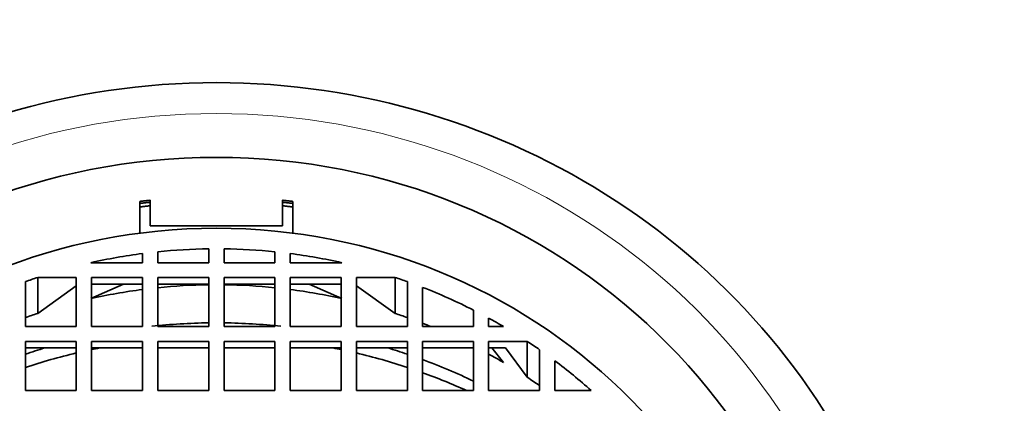
# Model space of a CAD drawing. Units: millimetres. Extents: x 0 to 1393, y 0 to 1155.
# Drawn here: x 761 to 780, y 1104 to 1112 of the extents above; entities that cross this region are included whole.
import ezdxf
from ezdxf import colors
from ezdxf.entities.mleader import LeaderData, LeaderLine
from ezdxf.math import Vec2, Vec3

# ---------------------------------------------------------------- set-up
doc = ezdxf.new("R2010")
doc.units = ezdxf.units.MM
doc.layers.add('DV2_Défaut', color=7, linetype='Continuous')
doc.layers.add('Défaut', color=7, linetype='Continuous')

# ---------------------------------------------------------------- blocks, each defined once
blk = doc.blocks.new('_DOT')
at = {"color": 0}
blk.add_line((0, 0), (-1, 0), dxfattribs=at)
at = {"color": 0, "const_width": 0.333}
blk.add_lwpolyline([(-0.1665, 0, 1), (0.1665, 0, 1)], format="xyb", close=True, dxfattribs=at)
blk = doc.blocks.new('SE1')
at = {"layer": 'DV2_Défaut', "color": 7, "linetype": 'Continuous', "lineweight": 35}
for p, q in [((763.49, 1108.335), (763.49, 1108.443)), ((766.087, 1108.444), (766.087, 1108.335)), ((763.29, 1108.312), (763.29, 1108.421)), ((763.29, 1108.312), (763.29, 1108.273)), ((763.29, 1107.796), (763.29, 1108.273)), ((763.49, 1108.335), (763.49, 1108.296)), ((763.49, 1107.94), (763.49, 1108.296)), ((766.087, 1108.296), (766.087, 1108.335)), ((766.087, 1108.296), (766.087, 1107.94)), ((766.29, 1108.421), (766.29, 1108.312)), ((766.29, 1108.273), (766.29, 1108.312)), ((766.29, 1108.273), (766.29, 1107.796)), ((766.087, 1107.94), (763.49, 1107.94)), ((764.64, 1107.217), (764.64, 1107.49)), ((764.94, 1107.49), (764.94, 1107.217)), ((763.34, 1107.217), (763.34, 1107.396)), ((763.64, 1107.432), (763.64, 1107.217)), ((765.94, 1107.217), (765.94, 1107.432)), ((766.24, 1107.396), (766.24, 1107.217)), ((762.327, 1107.217), (763.34, 1107.217)), ((763.64, 1107.217), (764.64, 1107.217)), ((764.94, 1107.217), (765.94, 1107.217)), ((766.24, 1107.217), (767.253, 1107.217)), ((761.282, 1106.221), (761.282, 1106.927)), ((762.04, 1106.927), (761.282, 1106.927)), ((762.04, 1105.961), (762.04, 1106.927)), ((763.34, 1106.927), (762.34, 1106.927)), ((762.34, 1106.927), (762.34, 1105.961)), ((763.34, 1105.961), (763.34, 1106.927)), ((764.64, 1106.927), (763.64, 1106.927)), ((763.64, 1106.927), (763.64, 1105.961)), ((764.64, 1105.961), (764.64, 1106.927)), ((765.94, 1106.927), (764.94, 1106.927)), ((764.94, 1106.927), (764.94, 1105.961)), ((765.94, 1105.961), (765.94, 1106.927)), ((767.24, 1106.927), (766.24, 1106.927)), ((766.24, 1106.927), (766.24, 1105.961)), ((767.24, 1105.961), (767.24, 1106.927)), ((767.54, 1106.927), (767.54, 1105.961)), ((768.298, 1106.927), (767.54, 1106.927)), ((768.298, 1106.221), (768.298, 1106.927)), ((761.04, 1106.844), (761.04, 1105.961)), ((762.04, 1106.765), (761.282, 1106.221)), ((762.327, 1106.511), (762.966, 1106.797)), ((763.34, 1106.797), (762.34, 1106.797)), ((764.64, 1106.797), (763.64, 1106.797)), ((765.94, 1106.797), (764.94, 1106.797)), ((767.24, 1106.797), (766.24, 1106.797)), ((766.613, 1106.797), (767.253, 1106.511)), ((768.298, 1106.221), (767.54, 1106.765)), ((768.54, 1105.961), (768.54, 1106.844)), ((768.84, 1106.732), (768.84, 1105.961)), ((769.84, 1105.961), (769.84, 1106.284)), ((770.137, 1106.127), (770.137, 1105.961)), ((761.04, 1105.961), (762.04, 1105.961)), ((762.34, 1105.961), (763.34, 1105.961)), ((763.64, 1105.961), (764.64, 1105.961)), ((764.94, 1105.961), (765.94, 1105.961)), ((766.24, 1105.961), (767.24, 1105.961)), ((767.54, 1105.961), (768.54, 1105.961)), ((768.84, 1105.961), (769.84, 1105.961)), ((770.137, 1105.961), (770.429, 1105.961)), ((762.04, 1105.671), (761.04, 1105.671)), ((761.04, 1105.671), (761.04, 1104.705)), ((762.04, 1105.542), (761.04, 1105.542)), ((762.04, 1104.705), (762.04, 1105.671)), ((763.34, 1105.671), (762.34, 1105.671)), ((762.34, 1105.671), (762.34, 1104.705)), ((763.34, 1105.542), (762.34, 1105.542)), ((763.34, 1104.705), (763.34, 1105.671)), ((764.64, 1105.671), (763.64, 1105.671)), ((763.64, 1105.671), (763.64, 1104.705)), ((764.64, 1105.542), (763.64, 1105.542)), ((764.64, 1104.705), (764.64, 1105.671)), ((765.94, 1105.671), (764.94, 1105.671)), ((764.94, 1105.671), (764.94, 1104.705)), ((765.94, 1105.542), (764.94, 1105.542)), ((765.94, 1104.705), (765.94, 1105.671)), ((767.24, 1105.671), (766.24, 1105.671)), ((766.24, 1105.671), (766.24, 1104.705)), ((767.24, 1105.542), (766.24, 1105.542)), ((767.24, 1104.705), (767.24, 1105.671)), ((767.54, 1105.671), (767.54, 1104.705)), ((768.54, 1105.671), (767.54, 1105.671)), ((768.54, 1105.542), (767.54, 1105.542)), ((768.54, 1104.705), (768.54, 1105.671)), ((769.84, 1105.671), (768.84, 1105.671)), ((768.84, 1105.671), (768.84, 1104.705)), ((769.84, 1105.542), (768.84, 1105.542)), ((769.84, 1104.705), (769.84, 1105.671)), ((770.137, 1105.671), (770.137, 1104.705)), ((770.894, 1105.671), (770.137, 1105.671)), ((770.468, 1105.542), (770.137, 1105.542)), ((770.201, 1105.542), (770.429, 1105.255)), ((770.894, 1104.965), (770.468, 1105.542)), ((770.894, 1104.965), (770.894, 1105.671)), ((771.137, 1104.705), (771.137, 1105.507)), ((771.437, 1105.289), (771.437, 1104.705)), ((761.04, 1104.705), (762.04, 1104.705)), ((762.34, 1104.705), (763.34, 1104.705)), ((763.64, 1104.705), (764.64, 1104.705)), ((764.94, 1104.705), (765.94, 1104.705)), ((766.24, 1104.705), (767.24, 1104.705)), ((767.54, 1104.705), (768.54, 1104.705)), ((768.84, 1104.705), (769.84, 1104.705)), ((770.137, 1104.705), (771.137, 1104.705)), ((771.437, 1104.705), (772.149, 1104.705))]:
    blk.add_line(p, q, dxfattribs=at)
for centre, major_axis, start_param, end_param in [((764.79, 1097.231), (14, 0), 0.380251, 2.761341), ((764.79, 1097.027), (-10.833, 0), 4.726236, 4.818745), ((764.79, 1097.027), (10.833, 0), 1.46444, 1.556949), ((764.79, 1097.027), (-10.833, 0), 4.846641, 4.941757), ((764.79, 1097.027), (10.833, 0), 1.341429, 1.436545), ((764.79, 1097.027), (-10.833, 0), 5.042157, 5.065865), ((764.79, 1097.027), (10.833, 0), 1.217321, 1.241028), ((764.79, 1096.321), (-10.833, 0), 4.726236, 4.818745), ((764.79, 1096.321), (10.833, 0), 1.46444, 1.556949), ((764.79, 1097.027), (10.833, 0), 1.085847, 1.187636), ((764.79, 1096.321), (-10.833, 0), 4.846641, 4.941757), ((764.79, 1096.321), (10.833, 0), 1.341429, 1.436545), ((764.79, 1096.321), (-10.833, 0), 5.042157, 5.065865), ((764.79, 1096.321), (10.833, 0), 1.217321, 1.241028), ((764.79, 1097.027), (10.833, 0), 1.023257, 1.054591), ((764.79, 1095.086), (-11.336, 0), 4.725622, 4.8245), ((764.79, 1095.086), (-11.336, 0), 4.600278, 4.699156), ((764.79, 1096.321), (10.833, 0), 1.171259, 1.187636), ((764.79, 1095.086), (-11.336, 0), 5.013663, 5.049557), ((764.79, 1094.607), (-11.55, 0), 4.912095, 4.926134), ((764.79, 1094.607), (11.55, 0), 1.357051, 1.37109), ((764.79, 1095.086), (-11.336, 0), 4.375221, 4.411115), ((764.79, 1097.027), (10.833, 0), 0.944815, 0.972178), ((764.79, 1094.607), (-11.55, 0), 4.952793, 5.043057), ((764.79, 1094.607), (11.55, 0), 1.240128, 1.330392), ((764.79, 1096.321), (10.833, 0), 1.023257, 1.054591), ((764.79, 1095.086), (-11.336, 0), 4.250658, 4.347034), ((764.79, 1097.027), (10.833, 0), 0.823907, 0.910203), ((764.79, 1094.607), (11.55, 0), 1.131719, 1.212532), ((764.79, 1096.321), (10.833, 0), 0.944815, 0.972178)]:
    blk.add_ellipse(centre, major_axis=major_axis, ratio=0.965926, start_param=start_param, end_param=end_param, dxfattribs=at)
at = {"layer": 'DV2_Défaut', "color": 7, "linetype": 'Continuous', "lineweight": 18}
blk.add_ellipse((764.79, 1097.454), major_axis=(13.14, 0), ratio=0.965926, start_param=0.145858, end_param=2.995735, dxfattribs=at)
at = {"layer": 'DV2_Défaut', "color": 7, "linetype": 'Continuous', "lineweight": 35}
for centre, major_axis in [((764.79, 1097.454), (-12.25, 0)), ((764.79, 1097.027), (-11.25, 0))]:
    blk.add_ellipse(centre, major_axis=major_axis, ratio=0.965926, dxfattribs=at)
for points, knots in [([(789.782, 1094.456), (789.784, 1094.491), (789.787, 1094.526), (789.79, 1094.562), (789.997, 1097.304), (789.27, 1102.875), (784.934, 1110.096), (778.078, 1114.976), (772.591, 1116.124), (769.847, 1116.124), (768.161, 1116.124), (766.475, 1116.124), (764.79, 1116.124), (763.104, 1116.124), (761.418, 1116.124), (759.732, 1116.124), (756.988, 1116.124), (751.501, 1114.976), (744.645, 1110.096), (740.309, 1102.875), (739.582, 1097.304), (739.79, 1094.562)], [0, 0, 0, 0, 0.001393, 0.001393, 0.001393, 0.109601, 0.217809, 0.326016, 0.434224, 0.434224, 0.434224, 0.500697, 0.500697, 0.500697, 0.567169, 0.567169, 0.567169, 0.675377, 0.783585, 0.891792, 1, 1, 1, 1]), ([(789.782, 1094.501), (789.785, 1094.533), (789.787, 1094.564), (789.79, 1094.596), (789.997, 1097.32), (789.27, 1102.851), (784.934, 1110.021), (778.078, 1114.866), (772.591, 1116.007), (769.847, 1116.007), (768.161, 1116.007), (766.475, 1116.007), (764.79, 1116.007), (763.104, 1116.007), (761.418, 1116.007), (759.732, 1116.007), (756.988, 1116.007), (751.501, 1114.866), (744.645, 1110.021), (740.309, 1102.851), (739.582, 1097.32), (739.79, 1094.596), (739.792, 1094.564), (739.794, 1094.533), (739.797, 1094.501)], [0, 0, 0, 0, 0.001269, 0.001269, 0.001269, 0.109353, 0.217436, 0.32552, 0.433604, 0.433604, 0.433604, 0.5, 0.5, 0.5, 0.566396, 0.566396, 0.566396, 0.67448, 0.782564, 0.890647, 0.998731, 0.998731, 0.998731, 1, 1, 1, 1])]:
    blk.add_open_spline(points, degree=3, knots=knots, dxfattribs=at)
for points in [[(763.29, 1108.421), (763.389, 1108.433), (763.49, 1108.443)], [(766.087, 1108.444), (766.189, 1108.433), (766.29, 1108.421)], [(763.29, 1108.382), (763.389, 1108.394), (763.49, 1108.404)], [(763.29, 1108.312), (763.389, 1108.324), (763.49, 1108.335)], [(766.087, 1108.404), (766.189, 1108.394), (766.29, 1108.382)], [(766.087, 1108.335), (766.189, 1108.324), (766.29, 1108.312)]]:
    blk.add_open_spline(points, degree=2, dxfattribs=at)

msp = doc.modelspace()

# ---------------------------------------------------------------- block references
at = {"layer": 'Défaut'}
msp.add_blockref('SE1', (0, 0), dxfattribs=at)

# ---------------------------------------------------------------- leaders
at = {"layer": 'Défaut', "color": 7, "linetype": 'Continuous', "lineweight": 18}
ml = msp.add_multileader_mtext('Standard', dxfattribs=at)
ml.set_content('{\\pxsm0.9;\\fSolid Edge ISO|b1||i0||c0|p34;\\W1.;20/04/2017\\P}', color=256)
ml.set_leader_properties()
ml.set_arrow_properties(name='DOT')
ml.build(insert=Vec2(0, 0))
ml.multileader.update_dxf_attribs({"leader_type": 0, "dogleg_length": 0, "arrow_head_size": 12})
ctx = ml.context
ctx.base_point, ctx.char_height, ctx.arrow_head_size, ctx.landing_gap_size = Vec3(1116.445, 1147.609), 12, 12, 4.2
notes = []
notes.append((ctx, [(0, (0, 0, 0), (0, 0), (1, 0), 1, [])]))
ctx.mtext.insert = Vec3(1118.445, 1153.729)
for ctx, leaders in notes:
    for number, flags, end, landing, length, lines in leaders:
        leader = LeaderData()
        leader.index, (leader.has_last_leader_line, leader.has_dogleg_vector, leader.attachment_direction) = number, flags
        leader.last_leader_point, leader.dogleg_vector, leader.dogleg_length = Vec3(end), Vec3(landing), length
        for number, points, colour, breaks in lines:
            line = LeaderLine()
            line.index, line.vertices, line.color, line.breaks = number, Vec3.list(points), colors.encode_raw_color(colour), breaks
            leader.lines.append(line)
        ctx.leaders.append(leader)

doc.saveas('drawing.dxf')
